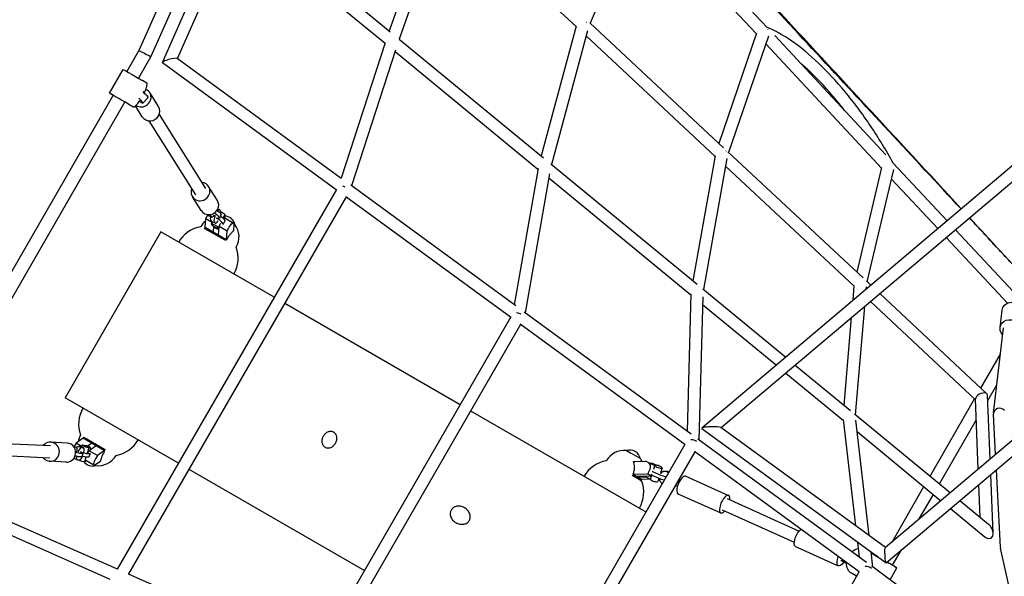
# Model space of a CAD drawing. Units: millimetres. Extents: x -7914 to 7914, y -7110 to 7110.
# Drawn here: x -3524 to -1982, y 1541 to 2413 of the extents above; entities that cross this region are included whole.
import ezdxf

# ---------------------------------------------------------------- set-up
doc = ezdxf.new("R2010")
doc.units = ezdxf.units.MM
doc.header["$LTSCALE"] = 20
doc.layers.add('2d', color=230, linetype='Continuous')

msp = doc.modelspace()

# ---------------------------------------------------------------- linework, layer by layer
at = {"layer": '2d', "linetype": 'Continuous'}
for p, q in [((-3025.5, 3068), (-3337.7, 2364.2)), ((-3004.3, 3064.1), (-3318.9, 2354.7)), ((-2548.3, 2608.5), (-2353.1, 2400.2)), ((-3300.5, 2345.6), (-3190, 2596.2)), ((-3189.9, 2596.2), (-2944, 2393.8)), ((-2871.6, 2605.8), (-2945.2, 2394.9)), ((-2855, 2595.8), (-2929.6, 2382)), ((-2652.7, 2401.7), (-2856.5, 2591.6)), ((-2549.6, 2595.2), (-2630.7, 2407.2)), ((-2553.5, 2586.2), (-2370.1, 2390.6)), ((-3277.2, 2351.6), (-3182.7, 2565.7)), ((-3182.7, 2565.6), (-2951.8, 2375.6)), ((-2421.6, 2211.9), (-2631.3, 2407.7)), ((-2652.6, 2402.2), (-2707.4, 2199.1)), ((-2634.8, 2395.1), (-2691.3, 2185.9)), ((-2369.9, 2391.3), (-2428.9, 2218.8)), ((-2951.6, 2376.1), (-3020.8, 2164.2)), ((-2930, 2382.3), (-2703.6, 2196)), ((-2435, 2198.4), (-2637, 2387.1)), ((-2351.4, 2386.7), (-2413.7, 2204.6)), ((-2341.4, 2387.6), (-2167.5, 2200.7)), ((-3337.7, 2364.2), (-3356.5, 2331.5)), ((-2935.4, 2364.6), (-3004.7, 2152.4)), ((-2936.1, 2362.7), (-2712.3, 2178.6)), ((-2355.5, 2374.9), (-2173.9, 2179.7)), ((-3318.9, 2354.7), (-3338.3, 2321)), ((-3028.3, 2146.2), (-3300.4, 2345)), ((-3020.6, 2164), (-3277.5, 2351.8)), ((-3383.5, 2297.3), (-3362, 2334.6)), ((-3325.2, 2313.3), (-3331.9, 2317.3)), ((-3378, 2294.2), (-3673.8, 1780.5)), ((-3359.8, 2283.7), (-3655.6, 1770)), ((-3382.7, 2296.9), (-3379.1, 2294.8)), ((-3379.1, 2294.8), (-3378, 2294.2)), ((-3353.4, 2280), (-3359.8, 2283.7)), ((-3322.9, 2290.5), (-3331.1, 2281.8)), ((-3306.8, 2276.5), (-3320.5, 2298.3)), ((-3346.6, 2276.1), (-3353.4, 2280)), ((-3353.4, 2280), (-3346.6, 2276.1)), ((-3332.3, 2260.5), (-3343, 2277.6)), ((-3321.8, 2254.1), (-3249.1, 2138.2)), ((-3305.7, 2264.2), (-3233, 2148.3)), ((-1937.8, 2210.4), (-2455.6, 1772.7)), ((-2434.8, 2199.3), (-2469.8, 2003.7)), ((-2416.3, 2194.9), (-2453, 1989.8)), ((-2203, 2008), (-2414.8, 2205.6)), ((-2712.2, 2179.7), (-2749.5, 1965.9)), ((-2692.1, 2186.6), (-2463, 1998.1)), ((-2425.3, 1773.5), (-1943.1, 2181.1)), ((-2216.9, 1995), (-2418.4, 2183)), ((-2212.5, 2016.9), (-2173.7, 2180.8)), ((-2196.5, 2002), (-2154.8, 2177.9)), ((-2155.8, 2188), (-2071.4, 2097.5)), ((-2694.4, 2171.2), (-2732.4, 1953.4)), ((-2695.5, 2164.8), (-2472.9, 1981.6)), ((-2158.4, 2163), (-2085.9, 2085.3)), ((-3028.2, 2146.5), (-3371.5, 1551.8)), ((-3214.6, 2129.6), (-3228.4, 2151.3)), ((-2747.1, 1964.1), (-3005.7, 2153.2)), ((-3012.9, 2134.9), (-3353.9, 1544.3)), ((-3240, 2113.6), (-3253.7, 2135.3)), ((-3249.1, 2138.2), (-3249.1, 2138.2)), ((-2755.3, 1946.6), (-3013.3, 2135.2)), ((-3211.3, 2114.9), (-3214, 2116)), ((-3209.1, 2111.7), (-3210.9, 2114.5)), ((-3233.8, 2087.6), (-3232.7, 2101.1)), ((-3232.7, 2101.1), (-3229.8, 2106.1)), ((-3232.7, 2101.1), (-3222.2, 2095)), ((-3229.2, 2105.8), (-3230.1, 2107.3)), ((-3223.5, 2103.2), (-3228.8, 2105.5)), ((-3225.7, 2106.4), (-3223.9, 2103.5)), ((-3225.1, 2103.3), (-3225, 2103.2)), ((-3223.2, 2096.4), (-3225, 2099.2)), ((-3217.4, 2111.4), (-3217.5, 2111.1)), ((-3211.7, 2102.2), (-3213.5, 2105.1)), ((-3208.9, 2106.9), (-3211.5, 2101.7)), ((-3210.8, 2110.4), (-3209, 2107.5)), ((-3205.3, 2101.5), (-3202.5, 2106.7)), ((-3204.8, 2100.9), (-3203, 2098.1)), ((-3203.2, 2104.6), (-3203.4, 2105)), ((-3202, 2101.6), (-3189.1, 2094.1)), ((-3234, 2087.7), (-3233.7, 2087.5)), ((-3202.6, 2067.1), (-3234, 2085.2)), ((-3233.7, 2087.5), (-3200.8, 2068.5)), ((-3223.7, 2092.1), (-3221.9, 2095.6)), ((-3217.5, 2093.7), (-3222.8, 2096)), ((-3220.9, 2080.1), (-3220.2, 2088.9)), ((-3219.9, 2088.8), (-3218.9, 2086.9)), ((-3219.7, 2096.9), (-3217.9, 2094)), ((-3213.1, 2084.1), (-3218.3, 2086.4)), ((-3214.7, 2086.5), (-3213.6, 2084.6)), ((-3212.4, 2087.9), (-3213.4, 2075.8)), ((-3213.1, 2086.5), (-3209.2, 2094)), ((-3211.8, 2089), (-3199.3, 2081.8)), ((-3205.7, 2092.8), (-3207.5, 2095.6)), ((-3202.9, 2097.5), (-3205.5, 2092.2)), ((-3199.3, 2081.8), (-3196.4, 2086.8)), ((-3188.6, 2092.3), (-3189.5, 2082)), ((-3188.6, 2092.7), (-3187, 2091.8)), ((-2058.4, 2083.6), (-1960.1, 1978.3)), ((-3303, 2080.2), (-3453, 1820.4)), ((-3125.6, 1977.8), (-3303, 2080.2)), ((-3200.8, 2068.5), (-3200.3, 2068.2)), ((-3200.5, 2068.4), (-3199.3, 2081.8)), ((-3189.1, 2082), (-3189.5, 2082.3)), ((-2072.9, 2071.3), (-1977, 1968.5)), ((-2454.3, 1990.9), (-2324.2, 1883.8)), ((-2218.7, 1973), (-2216.8, 1996.2)), ((-2198.2, 1990.3), (-2197.9, 1994.2)), ((-2190.8, 1996.6), (-2197.9, 2003.3)), ((-2472.9, 1983), (-2478.7, 1768)), ((-2454, 1978.5), (-2460.1, 1754.3)), ((-2009.1, 1826.6), (-2176.8, 1983.5)), ((-3109.1, 1968.3), (-2834.3, 1809.6)), ((-2454.4, 1966.3), (-2338.9, 1871.4)), ((-2214.7, 1793.8), (-2200.5, 1963.5)), ((-2026.9, 1817.2), (-2191.4, 1971.2)), ((-2755.1, 1946.9), (-3062.1, 1415.1)), ((-2472.3, 1763.3), (-2733.9, 1954.5)), ((-2232.6, 1808.5), (-2221, 1946.2)), ((-1988.4, 1930.3), (-1985.2, 1957.6)), ((-2739.8, 1935.3), (-3044.5, 1407.6)), ((-2482.2, 1747), (-2740.2, 1935.6)), ((-1998.8, 1796.2), (-1983, 1929.7)), ((-2018.5, 1835.4), (-1987.8, 1888.5)), ((-2309.3, 1871.6), (-2222.8, 1800.5)), ((-2324, 1859.1), (-2233.6, 1784.7)), ((-1852.6, 1852.2), (-2168, 1585.6)), ((-2007.8, 1816), (-1993.5, 1840.7)), ((-3275.6, 1718), (-3453, 1820.4)), ((-2166.7, 1561.9), (-1852.1, 1827.7)), ((-2004.1, 1724.2), (-2008.1, 1824.5)), ((-2098, 1697.7), (-2028.3, 1818.5)), ((-2022.5, 1708.6), (-2026.9, 1818.5)), ((-2817.9, 1800.1), (-2543.1, 1641.5)), ((-2216.3, 1795.1), (-2066.2, 1671.6)), ((-1995.4, 1731.5), (-1998.8, 1794.8)), ((-2214.4, 1619.8), (-2233.8, 1786.1)), ((-2193.5, 1604.5), (-2214.6, 1785.4)), ((-2083.1, 1685.5), (-2025.6, 1785.2)), ((-2455.6, 1772), (-2167.1, 1561.8)), ((-2167.8, 1585.8), (-2425.8, 1773.8)), ((-2212.4, 1767.3), (-2081, 1659.1)), ((-3611.7, 1751.7), (-3475.9, 1745.3)), ((-3475.9, 1745.2), (-3475.9, 1745.2)), ((-3450.1, 1749.4), (-3475.6, 1750.7)), ((-3435.3, 1742.5), (-3439.9, 1744)), ((-3435.9, 1749), (-3438.8, 1744.1)), ((-3424.8, 1756.8), (-3435.9, 1749)), ((-3427.5, 1744.2), (-3435.9, 1749)), ((-3433.2, 1744), (-3429.9, 1743.8)), ((-3424.2, 1741.9), (-3429.6, 1743.8)), ((-3427.8, 1743.1), (-3426.9, 1746)), ((-3391.3, 1737.4), (-3425, 1756.9)), ((-3422.9, 1758.1), (-3391.5, 1740)), ((-3419.8, 1744.9), (-3421, 1744.9)), ((-3414, 1742.9), (-3419.3, 1744.8)), ((-3418.7, 1744.6), (-3411.9, 1749.3)), ((-3414.4, 1743), (-3416.1, 1743)), ((-3404.4, 1745), (-3415.5, 1737.3)), ((-2482, 1747.3), (-2752.7, 1278.4)), ((-2197.5, 1562.5), (-2461.7, 1755.6)), ((-3612.6, 1732.7), (-3476.8, 1726.3)), ((-3435.6, 1742.5), (-3438.9, 1742.7)), ((-3436.4, 1734.1), (-3436.7, 1733.3)), ((-3427.6, 1727.7), (-3431, 1727.9)), ((-3429.2, 1733.6), (-3425.8, 1733.4)), ((-3424.5, 1741.9), (-3427.8, 1742.1)), ((-3425.3, 1733.5), (-3427.1, 1727.8)), ((-3418, 1734.1), (-3415.4, 1742.5)), ((-3418, 1733), (-3414.7, 1732.8)), ((-3417.3, 1734.2), (-3415.5, 1737.3)), ((-3414.1, 1732.9), (-3415.9, 1727.2)), ((-3402.6, 1729.8), (-3415.5, 1737.3)), ((-3402.6, 1729.8), (-3405.4, 1724.8)), ((-3391.5, 1737.5), (-3402.6, 1729.8)), ((-2466.8, 1735.7), (-2735.1, 1270.9)), ((-2573.6, 1737.6), (-2551.9, 1725.1)), ((-2573.6, 1737.6), (-2567, 1733.8)), ((-2209.2, 1547.4), (-2467.2, 1736)), ((-3451.6, 1719.5), (-3477.1, 1720.8)), ((-3434.1, 1723.2), (-3439.4, 1725)), ((-3433.8, 1723.1), (-3430.5, 1722.9)), ((-3422.2, 1720.4), (-3420.1, 1727.3)), ((-3422, 1721.2), (-3421.1, 1721.2)), ((-3408.1, 1714.8), (-3420.5, 1722)), ((-3416.5, 1727.1), (-3419.8, 1727.3)), ((-3405, 1714.2), (-3406.6, 1715.1)), ((-3406.3, 1715.3), (-3397.8, 1721.2)), ((-3405, 1714.2), (-3405.4, 1714.4)), ((-3398, 1721), (-3397.7, 1720.8)), ((-2562.2, 1720.1), (-2562.7, 1720.4)), ((-2545, 1720.7), (-2562.5, 1720.1)), ((-2552.8, 1725.6), (-2551.9, 1725.1)), ((-2540.4, 1719.6), (-2535.7, 1716.9)), ((-2529, 1714), (-2534.4, 1716.4)), ((-2526.6, 1714.5), (-2531.7, 1716.9)), ((-2530.8, 1708.6), (-2529, 1714)), ((-2529, 1714.2), (-2529, 1714.2)), ((-3259.1, 1708.5), (-2984.3, 1549.8)), ((-2550.1, 1690.3), (-2563.7, 1698.2)), ((-2563.5, 1700.6), (-2549.6, 1692.5)), ((-2563.3, 1700.5), (-2540.3, 1701.3)), ((-2558, 1697.4), (-2535, 1698.3)), ((-2540.3, 1701.3), (-2537.4, 1706.3)), ((-2540.3, 1701.3), (-2535, 1698.3)), ((-2536, 1692.7), (-2534, 1699)), ((-2534.5, 1699.3), (-2535, 1698.3)), ((-2523.4, 1694.2), (-2532.2, 1698.2)), ((-2530.4, 1703.7), (-2521.6, 1699.7)), ((-2517.6, 1710.4), (-2520.2, 1702.6)), ((-2518, 1703.7), (-2519.6, 1704.4)), ((-2515.2, 1704.7), (-2512.5, 1705.2)), ((-2507.7, 1702.9), (-2510.4, 1704.1)), ((-2507.7, 1704.6), (-2506.9, 1704.2)), ((-2480.8, 1697.5), (-2413.6, 1667.3)), ((-1999.4, 1608.3), (-2003.1, 1700.1)), ((-1987.7, 1586.2), (-1994.2, 1707.7)), ((-3679.6, 1688.2), (-3371.4, 1552.1)), ((-2543.1, 1696.1), (-2555, 1695.7)), ((-2552.7, 1691.9), (-2550.1, 1690.3)), ((-2549.7, 1692.6), (-2536.8, 1693.1)), ((-2541.4, 1695.2), (-2536, 1692.7)), ((-2536.1, 1692.8), (-2536.1, 1692.7)), ((-2523, 1694), (-2524.7, 1689)), ((-2494.2, 1681.1), (-2497.5, 1682.5)), ((-2494.5, 1687.6), (-2492.2, 1686.5)), ((-2489.7, 1691), (-2492, 1692)), ((-2019.4, 1633.1), (-2021.5, 1684.6)), ((-2493.1, 1670.1), (-2425.9, 1639.9)), ((-2157.7, 1594.3), (-2107.6, 1681.1)), ((-2114.9, 1630.5), (-2092.8, 1668.8)), ((-3674, 1665), (-3383, 1536.4)), ((-2415.9, 1662.3), (-2303, 1611.6)), ((-2051.3, 1659.3), (-2006.4, 1622.3)), ((-2423.7, 1645), (-2310.8, 1594.3)), ((-2066.1, 1646.9), (-2011.8, 1602.2)), ((-2208.6, 1570.6), (-2211.4, 1594.1)), ((-2308.9, 1587.4), (-2241.8, 1557.2)), ((-2187.7, 1555.2), (-2190.5, 1578.9)), ((-2190.3, 1577.2), (-2180.3, 1571.4)), ((-2180.3, 1571.5), (-2190.3, 1577.2)), ((-2156.8, 1557.9), (-2142.9, 1581.9)), ((-1939.8, 1370.7), (-1987.5, 1584.9)), ((-2235, 1564), (-2238.1, 1565.4)), ((-2235, 1566.3), (-2235.8, 1564.7)), ((-3354.3, 1544.5), (-3062, 1415.4)), ((-2443.3, 1141.7), (-2209, 1547.7)), ((-2213.1, 1540.7), (-2221.4, 1545.5)), ((-1926.2, 1360.6), (-2189.3, 1556.4)), ((-2160.8, 1535.2), (-2150, 1554))]:
    msp.add_line(p, q, dxfattribs=at)
for centre, radius, start, end in [((-3203.6, 2088), 17, 12.6679, 89.2813), ((-3231.9, 2039.1), 50, 99.8327, 150), ((-3212.5, 2072.3), 32.2, 129.5757, 150.0562), ((-3212.8, 2072.5), 32.2, 329.9438, 36.8558), ((-3231.9, 2039.1), 50, 330, 20.1673), ((-3381.9, 1779.3), 50, 150, 200.1673), ((-3401, 1746), 32.2, 149.9438, 170.4243), ((-3381.9, 1779.3), 50, 279.8327, 330), ((-3401.2, 1746.1), 32.2, 263.1442, 330.0562), ((-2577.4, 1705.6), 32.2, 83.1442, 150.0562), ((-2568.5, 1721.4), 17, 12.6679, 107.3321), ((-3410.1, 1730.4), 17, 215.7272, 287.3321), ((-2596.7, 1672.4), 50, 99.8327, 150), ((-2577.7, 1705.8), 32.2, 27.3279, 36.8558), ((-2596.7, 1672.4), 50, 330, 20.9825)]:
    msp.add_arc(centre, radius, start, end, dxfattribs=at)
at = {"layer": '2d', "linetype": 'Continuous', "extrusion": (4.43128e-16, 5.12205e-17, -1)}
msp.add_ellipse((-2642, 2404.8), major_axis=(8.98, -3.13), ratio=0.678443, start_param=-1.113872, end_param=-1.072835, dxfattribs=at)
at = {"layer": '2d', "linetype": 'Continuous'}
for centre, major_axis, ratio, start_param, end_param in [((-2359.3, 2393), (3.62, 8.78), 0.813311, -0.822529, -0.778804), ((-2359.3, 2393), (-8.99, 3.08), 0.833344, -2.260527, -2.238251), ((-3288.9, 2348.4), (11.7, 3.1), 0.184068, 1.704702, 3.288653), ((-3288.9, 2348.4), (11.7, 3.1), 0.184068, 0.14706, 1.704702), ((-3333.3, 2290.3), (12.7, 8), 0.946576, -2.089175, 0.559635), ((-3335.9, 2294.7), (10.7, 18.6), 0.214042, -1.284734, -0.001116), ((-3368.3, 2288.6), (15.2, -8.7), 0.00109, 0.19093, 3.451362), ((-3335.9, 2294.7), (-10.7, -18.6), 0.214042, 0.001201, 1.216568), ((-3340.2, 2290.5), (9.05, -8.62), 0.083847, -1.049568, 1.364697), ((-3333.3, 2290.3), (-12.7, -8), 0.946576, 0.391041, 1.052418), ((-3319.5, 2268.5), (12.7, 8), 0.946576, -2.089175, 0), ((-3319.5, 2268.5), (-12.7, -8), 0.946576, 0, 1.052418), ((-3241, 2143.3), (-12.7, -8), 0.947204, -0.888844, 2.139622), ((-3241, 2143.3), (12.7, 8), 0.947204, -1.001971, 0.881041), ((-3227.3, 2121.6), (12.7, 8), 0.947204, -1.001971, 0), ((-3227.3, 2121.6), (-12.7, -8), 0.947204, 0, 2.139622), ((-3215.3, 2105.7), (4.01, 9.16), 0.270142, -0.180351, 0.757607), ((-3221.3, 2115.2), (-4.01, -9.16), 0.270142, -0.432894, -0.180351), ((-3216.3, 2099.5), (-8.95, 4.46), 0.172705, 0.003992, 0.277824), ((-3219.5, 2112.3), (-4.01, -9.16), 0.270142, -0.180351, 1.085753), ((-3215.3, 2105.7), (-4.01, -9.16), 0.270142, -1.446454, -0.180351), ((-3222.3, 2109), (8.95, -4.46), 0.172705, 0.277824, 1.371801), ((-3226.5, 2115.6), (8.95, -4.46), 0.172705, -0.239249, 0.098287), ((-3220.5, 2106.1), (8.95, -4.46), 0.172705, -0.98828, 0.277824), ((-3216.3, 2099.5), (8.95, -4.46), 0.172705, 0.277824, 1.543927), ((-3213.5, 2102.9), (4.01, 9.16), 0.270142, -1.249924, -1.185488), ((-3213.5, 2102.9), (4.01, 9.16), 0.270142, -0.906828, -0.180351), ((-3207.8, 2109.5), (5.32, -2.78), 0.195743, 0.295888, 1.886915), ((-3207, 2092.9), (5, 8.66), 0.270122, 0, 0.674078), ((-3208.4, 2094.6), (4.7, 10.5), 0.285949, -0.713669, -0.205721), ((-3207.8, 2109.5), (5.32, -2.78), 0.195743, 0, 0.295888), ((-3213.6, 2096.9), (-4.7, -10.5), 0.285949, -0.205721, 0), ((-3213.5, 2102.9), (-4.01, -9.16), 0.270142, -0.180351, 1.085753), ((-3208.4, 2094.6), (-4.7, -10.5), 0.285949, -0.205721, 0.120214), ((-3214.5, 2096.6), (8.95, -4.46), 0.172705, -0.165575, 0.277824), ((-2017.5, 1821.5), (9.11, 4.17), 0.543993, -5.757468, -3.361076), ((-2017.5, 1821.5), (9.11, 4.17), 0.543993, -0.219483, 0.525717), ((-1989.3, 1795.2), (9.5, -0.31), 0.925131, 0.67918, 3.220973), ((-2224.6, 1789.6), (9.51, 0.15), 0.864811, 0.91368, 0.967817), ((-2440.7, 1772.9), (15.1, 0.5), 0.138056, 1.691775, 3.315636), ((-2440.7, 1772.9), (15.1, 0.5), 0.138056, 0.174043, 1.691775), ((-3476.4, 1735.8), (0.8, 15), 0.947747, -1.838228, 0.888926), ((-3450.9, 1734.4), (0.8, 15), 0.947747, -1.838228, 0), ((-3436.5, 1742.7), (-5, -8.66), 0.270122, -1.570796, -1.533095), ((-3423.1, 1734), (3.8, 10.9), 0.32811, 0, 0.11239), ((-3417.8, 1732.1), (3.8, 10.9), 0.32811, -0.73668, 0.11239), ((-3476.4, 1735.8), (-0.8, -15), 0.947747, -0.880959, 1.303365), ((-3450.9, 1734.4), (-0.8, -15), 0.947747, 0, 1.303365), ((-3438.6, 1733), (-3.27, -9.45), 0.307683, 0.236701, 1.25986), ((-3438.2, 1736.7), (9.54, -3.01), 0.084304, -1.385285, -0.313913), ((-3446, 1737.1), (9.54, -3.01), 0.084304, -0.185067, 0.234059), ((-3438.6, 1733), (3.27, 9.45), 0.307683, -1.177385, 0.088718), ((-3430.8, 1732.6), (-3.27, -9.45), 0.307683, -1.036255, 0.088718), ((-3430.8, 1732.6), (3.27, 9.45), 0.307683, 0.088718, 1.354822), ((-3427.5, 1732.4), (-3.27, -9.45), 0.307683, 0.088718, 1.25986), ((-3434.8, 1736.5), (9.54, -3.01), 0.084304, -0.313913, 0.952191), ((-3427, 1736.1), (9.54, -3.01), 0.084304, -1.580016, -0.313913), ((-3427.5, 1732.4), (3.27, 9.45), 0.307683, -1.177385, 0.088718), ((-3423.7, 1735.9), (-9.54, 3.01), 0.084304, -2.308816, -2.231822), ((-3423.7, 1735.9), (9.54, -3.01), 0.084304, -0.313913, 0.168962), ((-3428, 1722.2), (5.74, -1.76), 0.105945, -2.38616, -0.336268), ((-3428, 1722.2), (5.74, -1.76), 0.105945, -0.336268, 0), ((-3417.8, 1732.1), (-3.8, -10.9), 0.32811, 0.11239, 0.395399), ((-3403.1, 1723.5), (-5, -8.66), 0.270122, -1.570796, 0.523599), ((-2545.4, 1710.9), (5, 8.66), 0.919563, -1.570796, 0.523599), ((-2535.2, 1706.2), (-2, 11.3), 0.88989, -0.540146, -0.020271), ((-2537.9, 1705.8), (-2, 11.3), 0.88989, -0.540146, -0.411603), ((-2537.9, 1705.8), (2, -11.3), 0.88989, -0.966002, -0.540146), ((-2525.9, 1704.5), (9.49, -3.14), 0.234593, -2.396697, -1.985001), ((-2517.1, 1700.5), (9.49, -3.14), 0.234593, -1.985001, -0.825331), ((-2513.5, 1694.9), (-1.7, 9.85), 0.88989, -0.540146, 0.725958), ((-2486.9, 1683.8), (6.1, 13.7), 0.391231, 0, 1.828552), ((-2530.4, 1690.9), (-5.7, 1.88), 0.234593, 0, 1.156592), ((-2530.4, 1690.9), (5.7, -1.88), 0.234593, -1.985001, 0), ((-2513.5, 1694.9), (1.7, -9.85), 0.88989, -1.607595, -0.640652), ((-2486.9, 1683.8), (-6.1, -13.7), 0.391231, -1.31304, 0), ((-2487.7, 1687.3), (9.49, -3.14), 0.234593, -1.985001, -1.978925), ((-2419.8, 1653.6), (6.1, 13.7), 0.391231, -0.884943, 1.828552), ((-2419.8, 1653.6), (-6.1, -13.7), 0.391231, -1.31304, 0.884943), ((-2009.1, 1612.3), (6, -12.1), 0.628675, -4.435013, -4.093571), ((-2009.1, 1612.3), (6, -12.1), 0.628675, -0.951979, 1.848172), ((-2167.3, 1573.7), (-0.4, 12), 0.154829, 1.396753, 3.262571), ((-1978.2, 1586.9), (9.42, 1.29), 0.897466, 3.067359, 3.215827), ((-2165.1, 1562.7), (8.23, -4.75), 0.000351, -1.607982, -0.924595), ((-2196.7, 1550.1), (-9.63, 1.99), 0.57162, -2.262753, -1.127488)]:
    msp.add_ellipse(centre, major_axis=major_axis, ratio=ratio, start_param=start_param, end_param=end_param, dxfattribs=at)
at = {"layer": '2d', "linetype": 'Continuous', "extrusion": (2.03401e-15, 3.12e-15, -1)}
for start_param, end_param in [(0.000875, 1.282789), (1.282789, 3.142467)]:
    msp.add_ellipse((-3328.3, 2359.5), major_axis=(-9.37, 4.76), ratio=0.016652, start_param=start_param, end_param=end_param, dxfattribs=at)
at = {"layer": '2d', "linetype": 'Continuous', "extrusion": (3.88792e-16, -9.6024e-17, -1)}
msp.add_ellipse((-3346.8, 2325.9), major_axis=(-15.2, 8.7), ratio=0.00109, start_param=0, end_param=2.950663, dxfattribs=at)
at = {"layer": '2d', "linetype": 'Continuous', "extrusion": (3.58009e-16, -8.91259e-17, -1)}
msp.add_ellipse((-3331.9, 2299.1), major_axis=(9.05, -8.62), ratio=0.083847, start_param=-1.586121, end_param=0, dxfattribs=at)
at = {"layer": '2d', "linetype": 'Continuous', "extrusion": (4.58057e-16, -3.74449e-19, -1)}
msp.add_ellipse((-2424.7, 2201.8), major_axis=(9.21, -2.38), ratio=0.811588, start_param=-1.027406, end_param=-0.998555, dxfattribs=at)
at = {"layer": '2d', "linetype": 'Continuous', "extrusion": (6.10886e-16, 2.66848e-16, -1)}
msp.add_ellipse((-3015.9, 2148.8), major_axis=(-8.72, 3.89), ratio=0.229172, start_param=1.151562, end_param=1.557294, dxfattribs=at)
at = {"layer": '2d', "linetype": 'Continuous', "extrusion": (4.33445e-16, 1.69204e-17, -1)}
msp.add_ellipse((-3241, 2143.3), major_axis=(-8.05, -5.05), ratio=0.946576, start_param=-0.003901, end_param=0, dxfattribs=at)
at = {"layer": '2d', "linetype": 'Continuous', "extrusion": (6.62531e-16, 3.5779e-16, -1)}
msp.add_ellipse((-3219.6, 2114.2), major_axis=(8.95, -4.46), ratio=0.172705, start_param=-1.148489, end_param=-0.277824, dxfattribs=at)
at = {"layer": '2d', "linetype": 'Continuous', "extrusion": (2.77556e-16, 9.61481e-17, -1)}
for centre, end_param in [((-3227.5, 2104.7), -1.527015), ((-3194.1, 2085.5), 0.523599)]:
    msp.add_ellipse(centre, major_axis=(5, 8.66), ratio=0.270122, start_param=-1.570796, end_param=end_param, dxfattribs=at)
at = {"layer": '2d', "linetype": 'Continuous', "extrusion": (2.57775e-16, 8.15911e-17, -1)}
for centre in [(-3224.8, 2114.7), (-3218.8, 2105.2)]:
    msp.add_ellipse(centre, major_axis=(-4.01, -9.16), ratio=0.270142, start_param=0, end_param=0.180351, dxfattribs=at)
at = {"layer": '2d', "linetype": 'Continuous', "extrusion": (3.11117e-16, 5.63814e-17, -1)}
msp.add_ellipse((-3220.6, 2108), major_axis=(-4.01, -9.16), ratio=0.270142, start_param=0.180351, end_param=0.975767, dxfattribs=at)
at = {"layer": '2d', "linetype": 'Continuous', "extrusion": (2.21863e-16, -3.76843e-16, -1)}
msp.add_ellipse((-3213.6, 2104.8), major_axis=(8.95, -4.46), ratio=0.172705, start_param=-1.236553, end_param=-0.277824, dxfattribs=at)
at = {"layer": '2d', "linetype": 'Continuous', "extrusion": (5.00696e-16, 1.76381e-16, -1)}
for centre in [(-3217.8, 2111.4), (-3211.8, 2101.9)]:
    msp.add_ellipse(centre, major_axis=(8.95, -4.46), ratio=0.172705, start_param=-0.277824, end_param=0, dxfattribs=at)
at = {"layer": '2d', "linetype": 'Continuous', "extrusion": (5.06689e-16, 1.6212e-16, -1)}
msp.add_ellipse((-3218.4, 2089.3), major_axis=(5.32, -2.78), ratio=0.195743, start_param=-0.295888, end_param=5.987297, dxfattribs=at)
at = {"layer": '2d', "linetype": 'Continuous', "extrusion": (4.41013e-16, -2.59543e-17, -1)}
msp.add_ellipse((-1970.3, 1955.8), major_axis=(-14.9, 1.8), ratio=0.939106, start_param=0, end_param=2.529263, dxfattribs=at)
at = {"layer": '2d', "linetype": 'Continuous', "extrusion": (5.32313e-16, 1.37462e-16, -1)}
msp.add_ellipse((-2742.8, 1949.2), major_axis=(-9.05, 3.28), ratio=0.385695, start_param=1.105716, end_param=1.827175, dxfattribs=at)
at = {"layer": '2d', "linetype": 'Continuous', "extrusion": (4.31513e-16, -2.54618e-18, -1)}
msp.add_ellipse((-1973.5, 1928.5), major_axis=(-14.9, 1.8), ratio=0.939106, start_param=-0.884823, end_param=2.529263, dxfattribs=at)
at = {"layer": '2d', "linetype": 'Continuous', "extrusion": (4.19744e-16, 1.15337e-18, -1)}
msp.add_ellipse((-3476.4, 1735.8), major_axis=(0.45, 9.49), ratio=0.947126, start_param=0, end_param=0.003984, dxfattribs=at)
at = {"layer": '2d', "linetype": 'Continuous', "extrusion": (4.53696e-16, -2.16504e-17, -1)}
msp.add_ellipse((-3436.2, 1734.5), major_axis=(3.27, 9.45), ratio=0.307683, start_param=-0.671442, end_param=-0.088718, dxfattribs=at)
at = {"layer": '2d', "linetype": 'Continuous', "extrusion": (2.25603e-16, 6.89768e-17, -1)}
msp.add_ellipse((-3432.9, 1734.3), major_axis=(3.27, 9.45), ratio=0.307683, start_param=-0.088718, end_param=0, dxfattribs=at)
at = {"layer": '2d', "linetype": 'Continuous', "extrusion": (6.53891e-16, 6.44236e-16, -1)}
msp.add_ellipse((-3421.2, 1744.3), major_axis=(5.74, -1.76), ratio=0.105945, start_param=0.3362683167453396, end_param=6.619453623924926, dxfattribs=at)
at = {"layer": '2d', "linetype": 'Continuous', "extrusion": (5.02139e-16, 8.75318e-17, -1)}
msp.add_ellipse((-2469.7, 1749.6), major_axis=(-9.36, 2.64), ratio=0.496867, start_param=1.10429, end_param=2.064092, dxfattribs=at)
at = {"layer": '2d', "linetype": 'Continuous', "extrusion": (1.87411e-16, -6.71319e-16, -1)}
for centre, end_param in [((-3440, 1731), 1.283267), ((-3428.8, 1730.4), 1.324841)]:
    msp.add_ellipse(centre, major_axis=(9.54, -3.01), ratio=0.084304, start_param=0.313913, end_param=end_param, dxfattribs=at)
at = {"layer": '2d', "linetype": 'Continuous', "extrusion": (4.23988e-16, -6.37121e-17, -1)}
for centre in [(-3436.6, 1730.8), (-3425.5, 1730.2)]:
    msp.add_ellipse(centre, major_axis=(9.54, -3.01), ratio=0.084304, start_param=0, end_param=0.313913, dxfattribs=at)
at = {"layer": '2d', "linetype": 'Continuous', "extrusion": (5.33358e-16, 1.04243e-16, -1)}
msp.add_ellipse((-2523.3, 1712.3), major_axis=(-5.7, 1.88), ratio=0.234593, start_param=-1.156591783428504, end_param=5.126593523751082, dxfattribs=at)
at = {"layer": '2d', "linetype": 'Continuous', "extrusion": (4.55005e-16, 6.39477e-17, -1)}
msp.add_ellipse((-2523.3, 1712.3), major_axis=(-5.7, 1.88), ratio=0.234593, start_param=-0.154895, end_param=0, dxfattribs=at)
at = {"layer": '2d', "linetype": 'Continuous', "extrusion": (5.66265e-16, 2.95288e-16, -1)}
msp.add_ellipse((-2527.7, 1698.9), major_axis=(-9.49, 3.14), ratio=0.234593, start_param=-1.156592, end_param=-0.693145, dxfattribs=at)
at = {"layer": '2d', "linetype": 'Continuous', "extrusion": (4.2517e-16, -3.26319e-18, -1)}
msp.add_ellipse((-2510.8, 1695.3), major_axis=(-1.7, 9.85), ratio=0.88989, start_param=0, end_param=0.540146, dxfattribs=at)
at = {"layer": '2d', "linetype": 'Continuous', "extrusion": (3.89092e-16, -2.7907e-16, -1)}
msp.add_ellipse((-2518.9, 1695), major_axis=(-9.49, 3.14), ratio=0.234593, start_param=-2.156417, end_param=-1.156592, dxfattribs=at)
at = {"layer": '2d', "linetype": 'Continuous', "extrusion": (5.35441e-16, -4.10296e-17, -1)}
msp.add_ellipse((-2302.8, 1601.1), major_axis=(-6.1, -13.7), ratio=0.391231, start_param=0, end_param=2.598419, dxfattribs=at)
at = {"layer": '2d', "linetype": 'Continuous', "extrusion": (4.33722e-16, 1.83384e-17, -1)}
msp.add_ellipse((-2210.6, 1564.1), major_axis=(10.7, 18.6), ratio=0.798343, start_param=-1.181772, end_param=-0.603032, dxfattribs=at)
at = {"layer": '2d', "linetype": 'Continuous', "extrusion": (2.22044e-16, -3.85186e-32, -1)}
msp.add_ellipse((-2167.3, 1573.7), major_axis=(-0.4, 12), ratio=0.154829, start_param=-1.396753, end_param=-0.120979, dxfattribs=at)
at = {"layer": '2d', "linetype": 'Continuous', "extrusion": (3.79403e-16, 4.77556e-17, -1)}
msp.add_ellipse((-2235.6, 1570.9), major_axis=(-6.1, -13.7), ratio=0.391231, start_param=-1.148799, end_param=1.424363, dxfattribs=at)
at = {"layer": '2d', "linetype": 'Continuous', "extrusion": (-9.75814e-17, -1.27723e-15, -1)}
msp.add_ellipse((-2224.5, 1559.4), major_axis=(-11.3, 5.3), ratio=0.036628, start_param=-0.402254, end_param=1.151982, dxfattribs=at)
at = {"layer": '2d', "linetype": 'Continuous', "extrusion": (1.04277e-15, 1.16125e-15, -1)}
msp.add_ellipse((-2224.5, 1559.4), major_axis=(-11.3, 5.3), ratio=0.036628, start_param=-1.184177, end_param=-0.402254, dxfattribs=at)
at = {"layer": '2d', "linetype": 'Continuous', "extrusion": (4.57084e-16, -7.46099e-18, -1)}
msp.add_ellipse((-2210.6, 1564.1), major_axis=(-10.7, -18.6), ratio=0.798343, start_param=0.002899, end_param=1.011171, dxfattribs=at)
at = {"layer": '2d', "linetype": 'Continuous', "extrusion": (-3.79753e-14, -6.66824e-14, -1)}
msp.add_ellipse((-2165.1, 1562.7), major_axis=(15.2, -8.7), ratio=0.000351, start_param=-0.988184, end_param=1.591136, dxfattribs=at)
at = {"layer": '2d', "linetype": 'Continuous'}
for points, degree in [([(-2049.4, 2116.1), (-2955.7, 3091.4)], 1), ([(-1958.3, 2018), (-2036.5, 2102.2)], 1), ([(-1939.3, 1997.5), (-1971.6, 2032.5), (-2003.9, 2067.4), (-2036.2, 2102.4)], 3), ([(-3235.2, 2085.4), (-3234.7, 2086.1), (-3234.2, 2086.8), (-3233.7, 2087.5)], 3), ([(-3234, 2087.7), (-3233.9, 2087.8), (-3233.9, 2087.9), (-3233.8, 2088.1)], 3), ([(-3189.5, 2082.5), (-3189.3, 2082.3), (-3189.2, 2082.2), (-3189.1, 2082)], 3), ([(-3200.8, 2068.5), (-3201.1, 2067.7), (-3201.4, 2066.9), (-3201.9, 2066.2)], 3), ([(-3424.7, 1756.7), (-3424.4, 1757.5), (-3424, 1758.3), (-3423.6, 1759.1)], 3), ([(-3425.2, 1756.5), (-3425.2, 1756.6), (-3425.1, 1756.8), (-3425, 1756.9)], 3), ([(-3390.3, 1739.8), (-3390.7, 1739.1), (-3391.2, 1738.4), (-3391.8, 1737.7)], 3), ([(-3397.7, 1720.8), (-3397.8, 1720.9), (-3398, 1720.9), (-3398.2, 1720.9)], 3), ([(-2564.4, 1698.1), (-2564, 1698.8), (-2563.5, 1699.6), (-2563, 1700.3)], 3), ([(-2549.6, 1692.5), (-2549.9, 1691.9), (-2550.2, 1691.3), (-2550.6, 1690.6)], 3)]:
    msp.add_open_spline(points, degree=degree, dxfattribs=at)
for points, knots in [([(-2049.1, 2116.4), (-2150.4, 2226), (-2251.7, 2335.5), (-2353.1, 2445.1), (-2528.7, 2634.9), (-2704.5, 2824.6), (-2880.3, 3014.3), (-2903.9, 3039.8), (-2927.4, 3065.2), (-2951, 3090.6)], [0.1208553, 0.1208553, 0.1208553, 0.1208553, 0.4173696, 0.4173696, 0.4173696, 0.9311015, 0.9311015, 0.9311015, 1, 1, 1, 1]), ([(-2155.7, 2187.9), (-2166.9, 2208.2), (-2178.9, 2227.9), (-2204.2, 2265.4), (-2217.5, 2283.3), (-2244.9, 2316.2), (-2258.8, 2331.2), (-2286.9, 2357.8), (-2301, 2369.4), (-2328, 2388.2), (-2341.1, 2395.5), (-2353.8, 2400.9)], [5.006928, 5.006928, 5.006928, 5.006928, 5.210628, 5.210628, 5.41747, 5.41747, 5.624311, 5.624311, 5.831153, 5.831153, 6.028018, 6.028018, 6.028018, 6.028018]), ([(-2230.7, 2268.6), (-2235.7, 2275.1), (-2240.7, 2281.5), (-2259, 2303.5), (-2272.5, 2318), (-2291.1, 2335.7), (-2296.4, 2340.4), (-2301.5, 2344.8)], [5.3377331, 5.3377331, 5.3377331, 5.3377331, 5.4174698, 5.4174698, 5.6243112, 5.6243112, 5.7047375, 5.7047375, 5.7047375, 5.7047375]), ([(-3189.1, 2082), (-3190.1, 2081.3), (-3191, 2080.3), (-3193, 2078.2), (-3194, 2077.1), (-3196.7, 2073.6), (-3198.5, 2071), (-3200.3, 2068.2)], [-20.885619, -20.885619, -20.885619, -20.885619, -15.086504, -15.086504, -9.807069, -9.807069, 0, 0, 0, 0]), ([(-3029.5, 1749.1), (-3029.9, 1748.4), (-3030.4, 1747.6), (-3031.6, 1746.3), (-3032.2, 1745.6), (-3033.5, 1744.5), (-3034.2, 1744), (-3035.6, 1743.1), (-3036.4, 1742.8), (-3037.8, 1742.2), (-3038.6, 1742), (-3040.2, 1741.7), (-3041, 1741.7), (-3042.5, 1741.8), (-3043.3, 1741.9), (-3044.7, 1742.3), (-3045.3, 1742.6), (-3046.6, 1743.3), (-3047.1, 1743.8), (-3048.2, 1744.8), (-3048.7, 1745.4), (-3049.5, 1746.7), (-3049.9, 1747.4), (-3050.4, 1748.8), (-3050.6, 1749.6), (-3050.9, 1751.1), (-3050.9, 1751.9), (-3050.9, 1753.6), (-3050.8, 1754.5), (-3050.4, 1756.2), (-3050.2, 1757), (-3049.6, 1758.7), (-3049.2, 1759.5), (-3048.3, 1760.9), (-3047.8, 1761.7), (-3046.7, 1763), (-3046.1, 1763.7), (-3044.8, 1764.8), (-3044.1, 1765.4), (-3042.7, 1766.2), (-3041.9, 1766.6), (-3040.5, 1767.1), (-3039.7, 1767.3), (-3038.2, 1767.6), (-3037.4, 1767.6), (-3035.9, 1767.6), (-3035.1, 1767.4), (-3033.7, 1767), (-3033, 1766.7), (-3031.8, 1766), (-3031.3, 1765.6), (-3030.2, 1764.6), (-3029.7, 1764), (-3028.8, 1762.7), (-3028.5, 1762), (-3027.9, 1760.5), (-3027.7, 1759.7), (-3027.5, 1758.2), (-3027.4, 1757.4), (-3027.4, 1755.7), (-3027.5, 1754.8), (-3027.8, 1753.1), (-3028.1, 1752.3), (-3028.7, 1750.6), (-3029.1, 1749.8), (-3029.5, 1749.1)], [0, 0, 0, 0, 2.540133, 2.540133, 5.080265, 5.080265, 7.620398, 7.620398, 10.16053, 10.16053, 12.74435, 12.74435, 15.32817, 15.32817, 17.91199, 17.91199, 20.49581, 20.49581, 23.087329, 23.087329, 25.678849, 25.678849, 28.270368, 28.270368, 30.861887, 30.861887, 33.402816, 33.402816, 35.943745, 35.943745, 38.484673, 38.484673, 41.025602, 41.025602, 43.579002, 43.579002, 46.132401, 46.132401, 48.6858, 48.6858, 51.2392, 51.2392, 53.818259, 53.818259, 56.397318, 56.397318, 58.976377, 58.976377, 61.555436, 61.555436, 64.139255, 64.139255, 66.723075, 66.723075, 69.306895, 69.306895, 71.890715, 71.890715, 74.430847, 74.430847, 76.97098, 76.97098, 79.511113, 79.511113, 82.051245, 82.051245, 82.051245, 82.051245]), ([(-3391.3, 1737.4), (-3392.2, 1735.7), (-3393, 1733.9), (-3394.6, 1730.5), (-3395.3, 1728.8), (-3396.8, 1724.8), (-3397.4, 1722.7), (-3397.7, 1720.8)], [-20.880526, -20.880526, -20.880526, -20.880526, -14.972718, -14.972718, -8.8575, -8.8575, 0, 0, 0, 0]), ([(-2563.5, 1700.6), (-2562.7, 1702.4), (-2562, 1704.2), (-2561.2, 1708.1), (-2561, 1710.1), (-2561.2, 1715), (-2561.7, 1717.8), (-2562.7, 1720.4)], [-20.880526, -20.880526, -20.880526, -20.880526, -14.972718, -14.972718, -8.8575, -8.8575, 0, 0, 0, 0]), ([(-2562.7, 1720.4), (-2562.3, 1720.3), (-2561.8, 1720.3), (-2561.2, 1720.2), (-2561, 1720.2), (-2560.8, 1720.1)], [-20.883416, -20.883416, -20.883416, -20.883416, -19.410625, -19.410625, -18.81857, -18.81857, -18.81857, -18.81857]), ([(-2819.9, 1628.1), (-2820.3, 1627.3), (-2820.8, 1626.6), (-2822, 1625.4), (-2822.7, 1624.8), (-2824.2, 1623.8), (-2825, 1623.4), (-2826.6, 1622.8), (-2827.4, 1622.5), (-2829.3, 1622.2), (-2830.4, 1622.1), (-2832.6, 1622.1), (-2833.7, 1622.2), (-2835.9, 1622.6), (-2837, 1622.9), (-2839.1, 1623.7), (-2840.1, 1624.2), (-2841.9, 1625.2), (-2842.8, 1625.8), (-2844.5, 1627.2), (-2845.3, 1627.9), (-2846.7, 1629.6), (-2847.3, 1630.5), (-2848.4, 1632.4), (-2848.8, 1633.4), (-2849.4, 1635.1), (-2849.6, 1636), (-2849.8, 1637.7), (-2849.8, 1638.6), (-2849.7, 1640.4), (-2849.5, 1641.2), (-2849, 1642.9), (-2848.7, 1643.7), (-2847.8, 1645.2), (-2847.3, 1645.9), (-2846.1, 1647.1), (-2845.5, 1647.7), (-2844, 1648.7), (-2843.2, 1649.1), (-2841.6, 1649.8), (-2840.8, 1650.1), (-2838.9, 1650.5), (-2837.9, 1650.6), (-2835.7, 1650.6), (-2834.6, 1650.5), (-2832.5, 1650.1), (-2831.4, 1649.8), (-2829.4, 1649), (-2828.4, 1648.6), (-2826.6, 1647.5), (-2825.7, 1646.9), (-2824, 1645.5), (-2823.2, 1644.7), (-2821.7, 1643), (-2821, 1642.1), (-2819.9, 1640.1), (-2819.5, 1639.2), (-2818.9, 1637.4), (-2818.7, 1636.5), (-2818.4, 1634.8), (-2818.4, 1633.9), (-2818.5, 1632.1), (-2818.6, 1631.3), (-2819.1, 1629.6), (-2819.5, 1628.8), (-2819.9, 1628.1)], [0, 0, 0, 0, 2.529931, 2.529931, 5.059863, 5.059863, 7.589794, 7.589794, 10.119726, 10.119726, 13.347318, 13.347318, 16.57491, 16.57491, 19.802502, 19.802502, 23.030094, 23.030094, 26.149301, 26.149301, 29.268508, 29.268508, 32.387715, 32.387715, 35.506923, 35.506923, 38.020829, 38.020829, 40.534735, 40.534735, 43.048642, 43.048642, 45.562548, 45.562548, 48.076454, 48.076454, 50.59036, 50.59036, 53.104267, 53.104267, 55.618173, 55.618173, 58.73738, 58.73738, 61.856588, 61.856588, 64.975795, 64.975795, 68.095002, 68.095002, 71.322594, 71.322594, 74.550186, 74.550186, 77.777778, 77.777778, 81.00537, 81.00537, 83.535301, 83.535301, 86.065233, 86.065233, 88.595164, 88.595164, 91.125096, 91.125096, 91.125096, 91.125096])]:
    msp.add_open_spline(points, degree=3, knots=knots, dxfattribs=at)

doc.saveas('drawing.dxf')
